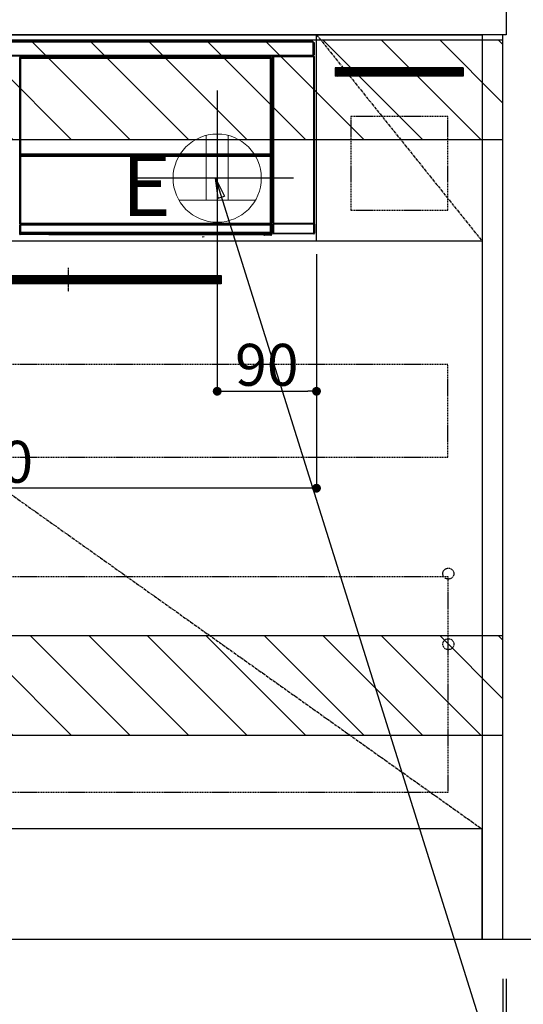
# Model space of a CAD drawing. Units: millimetres. Extents: x -109 to 26472, y -120 to 8847.
# Drawn here: x 19228 to 19684, y 1978 to 2870 of the extents above; entities that cross this region are included whole.
import ezdxf

# ---------------------------------------------------------------- set-up
doc = ezdxf.new("R2010")
doc.units = ezdxf.units.MM
doc.linetypes.add('CENTER', pattern=[2, 1.25, -0.25, 0.25, -0.25])
doc.linetypes.add('HIDDEN', pattern=[0.375, 0.25, -0.125])
doc.layers.get('DEFPOINTS').update_dxf_attribs({"color": 146})
for name, color, linetype in [('111-壁仕上', 3, 'Continuous'), ('120-キャビネット（外）', 7, 'Continuous'), ('121-キャビネット（中）', 253, 'HIDDEN'), ('122-扉', 6, 'Continuous'), ('123-扉向き', 231, 'CENTER'), ('126-甲板', 2, 'Continuous'), ('142-把手', 4, 'Continuous'), ('150-機器', 8, 'Continuous'), ('160-文字', 254, 'Continuous'), ('166-寸法B', 11, 'Continuous'), ('180-補助', 161, 'Continuous')]:
    doc.layers.add(name, color=color, linetype=linetype)
doc.styles.add('KH001', font='txt')
doc.styles.add('ＭＳ ゴシック', font='txt', dxfattribs={"height": 10})
doc.dimstyles.new('KH1xx015', dxfattribs={"dimscale": 10, "dimtxt": 3.8, "dimasz": 0.8, "dimexe": 0.3, "dimexo": 1.2, "dimgap": 0.5, "dimtad": 3, "dimdec": 1, "dimdsep": 46, "dimlunit": 6, "dimtxsty": 'KH001', "dimblk": 'DOT', "dimcen": 1, "dimdle": 1, "dimclrd": 256, "dimclre": 256, "dimclrt": 256, "dimadec": 0, "dimazin": 0, "dimtfac": 1, "dimtdec": 1, "dimtix": 1, "dimtmove": 2, "dimatfit": 3, "dimldrblk": 'CLOSEDBLANK', "dimfxl": 1, "dimtolj": 1, "dimtzin": 0, "dimlwd": -1, "dimlwe": -1, "dimarcsym": 0})
doc.dimstyles.new('KH1xx030', dxfattribs={"dimscale": 30, "dimtxt": 2, "dimasz": 0.6, "dimexe": 0.3, "dimexo": 1.2, "dimgap": 0.5, "dimtad": 3, "dimdec": 1, "dimdsep": 46, "dimlunit": 6, "dimtxsty": 'KH001', "dimblk": 'DOT', "dimcen": 1, "dimdle": 1, "dimclrd": 256, "dimclre": 256, "dimclrt": 256, "dimadec": 0, "dimazin": 0, "dimtfac": 1, "dimtdec": 1, "dimtix": 1, "dimtmove": 2, "dimatfit": 3, "dimldrblk": 'CLOSEDBLANK', "dimfxl": 1, "dimtolj": 1, "dimtzin": 0, "dimlwd": -1, "dimlwe": -1, "dimarcsym": 0})

# ---------------------------------------------------------------- blocks, each defined once
blk = doc.blocks.new('_Dot')
at = {"color": 0, "linetype": 'ByBlock', "lineweight": -2}
blk.add_line((-0.5, 0), (-1, 0), dxfattribs=at)
at = {"color": 0, "linetype": 'ByBlock', "const_width": 0.5}
blk.add_lwpolyline([(-0.25, 0, 1), (0.25, 0, 1)], format="xyb", close=True, dxfattribs=at)
blk = doc.blocks.new('*D18596')
at = {"layer": '166-寸法B', "transparency": 16777216}
for p, q in [((17846.62, 2000.74), (17846.62, 1498.09)), ((19665.62, 2000.74), (19665.62, 1498.09)), ((17864.62, 1507.09), (19647.62, 1507.09))]:
    blk.add_line(p, q, dxfattribs=at)
at = {"layer": 'DEFPOINTS', "color": 0, "transparency": 16777216}
for p in [(17846.62, 2036.74), (19665.62, 2036.74), (19665.62, 1507.09)]:
    blk.add_point(p, dxfattribs=at)
at = {"layer": '166-寸法B', "transparency": 16777216, "xscale": 18, "yscale": 18, "zscale": 18, "rotation": 180}
blk.add_blockref('_Dot', (17846.62, 1507.09), dxfattribs=at)
at = {"layer": '166-寸法B', "transparency": 16777216, "xscale": 18, "yscale": 18, "zscale": 18}
blk.add_blockref('_Dot', (19665.62, 1507.09), dxfattribs=at)
at = {"layer": '166-寸法B', "transparency": 16777216, "insert": (18756.12, 1555.9), "char_height": 60, "attachment_point": 5, "style": 'KH001'}
blk.add_mtext('\\A1;1,819', dxfattribs=at)
blk = doc.blocks.new('_ClosedBlank')
at = {"color": 0, "linetype": 'ByBlock', "lineweight": -2}
for p, q in [((-1, 0.167), (0, 0)), ((-1, 0.167), (-1, -0.167)), ((0, 0), (-1, -0.167))]:
    blk.add_line(p, q, dxfattribs=at)
blk = doc.blocks.new('*D18567')
at = {"layer": '166-寸法B', "transparency": 16777216}
for p, q in [((17846.62, 2000.74), (17846.62, 1363.09)), ((19668.62, 2000.74), (19668.62, 1363.09)), ((17864.62, 1372.09), (19650.62, 1372.09))]:
    blk.add_line(p, q, dxfattribs=at)
at = {"layer": 'DEFPOINTS', "color": 0, "transparency": 16777216}
for p in [(17846.62, 2036.74), (19668.62, 2036.74), (19668.62, 1372.09)]:
    blk.add_point(p, dxfattribs=at)
at = {"layer": '166-寸法B', "transparency": 16777216, "xscale": 18, "yscale": 18, "zscale": 18, "rotation": 180}
blk.add_blockref('_Dot', (17846.62, 1372.09), dxfattribs=at)
at = {"layer": '166-寸法B', "transparency": 16777216, "xscale": 18, "yscale": 18, "zscale": 18}
blk.add_blockref('_Dot', (19668.62, 1372.09), dxfattribs=at)
at = {"layer": '166-寸法B', "transparency": 16777216, "insert": (18757.62, 1420.9), "char_height": 60, "attachment_point": 5, "style": 'KH001'}
blk.add_mtext('\\A1;1,822', dxfattribs=at)
blk = doc.blocks.new('*D18568')
at = {"layer": '166-寸法B', "transparency": 16777216}
for p, q in [((19665.62, 2000.74), (19665.62, 1498.09)), ((19668.62, 2000.74), (19668.62, 1498.09)), ((19647.62, 1507.09), (19629.62, 1507.09)), ((19665.62, 1507.09), (19668.62, 1507.09)), ((19665.62, 1507.09), (19668.62, 1507.09)), ((19766.5, 1507.09), (19668.62, 1507.09)), ((19686.62, 1507.09), (19704.62, 1507.09))]:
    blk.add_line(p, q, dxfattribs=at)
at = {"layer": 'DEFPOINTS', "color": 0, "transparency": 16777216}
for p in [(19665.62, 2036.74), (19668.62, 2036.74), (19668.62, 1507.09)]:
    blk.add_point(p, dxfattribs=at)
at = {"layer": '166-寸法B', "transparency": 16777216, "xscale": 18, "yscale": 18, "zscale": 18}
blk.add_blockref('_Dot', (19665.62, 1507.09), dxfattribs=at)
at = {"layer": '166-寸法B', "transparency": 16777216, "xscale": 18, "yscale": 18, "zscale": 18, "rotation": 180}
blk.add_blockref('_Dot', (19668.62, 1507.09), dxfattribs=at)
at = {"layer": '166-寸法B', "transparency": 16777216, "insert": (19735.97, 1552.09), "char_height": 60, "attachment_point": 5, "style": 'KH001'}
blk.add_mtext('\\A1;3', dxfattribs=at)
blk = doc.blocks.new('*D18445')
at = {"layer": '166-寸法B', "transparency": 16777216}
for p, q in [((19701.61, 2726.74), (19876.62, 2726.74)), ((19867.62, 2708.74), (19867.62, 2054.74)), ((19651.43, 2036.74), (19876.62, 2036.74))]:
    blk.add_line(p, q, dxfattribs=at)
at = {"layer": 'DEFPOINTS', "color": 0, "transparency": 16777216}
for p in [(19665.61, 2726.74), (19615.43, 2036.74), (19867.62, 2036.74)]:
    blk.add_point(p, dxfattribs=at)
at = {"layer": '166-寸法B', "transparency": 16777216, "xscale": 18, "yscale": 18, "zscale": 18}
for p, rotation in [((19867.62, 2726.74), 90), ((19867.62, 2036.74), 270)]:
    blk.add_blockref('_Dot', p, dxfattribs=dict(at, rotation=rotation))
at = {"layer": '166-寸法B', "transparency": 16777216, "insert": (19822.62, 2381.74), "char_height": 60, "attachment_point": 5, "rotation": 90, "style": 'KH001'}
blk.add_mtext('\\A1;690', dxfattribs=at)
blk = doc.blocks.new('*D18446')
at = {"layer": '166-寸法B', "transparency": 16777216}
for p, q in [((19867.62, 2036.74), (19867.62, 2054.74)), ((19698.61, 2036.74), (19876.62, 2036.74)), ((19867.62, 2036.74), (19867.62, 1601.39)), ((19867.62, 1601.39), (19867.62, 1583.39))]:
    blk.add_line(p, q, dxfattribs=at)
at = {"layer": 'DEFPOINTS', "color": 0, "transparency": 16777216}
for p in [(19662.61, 2036.74), (19788.33, 1601.39), (19867.62, 1601.39)]:
    blk.add_point(p, dxfattribs=at)
at = {"layer": '166-寸法B', "transparency": 16777216, "insert": (19818.21, 1819.07), "char_height": 60, "attachment_point": 5, "rotation": 90, "style": 'KH001'}
blk.add_mtext('\\A1;IHｺﾝｾﾝﾄ位置', dxfattribs=at)
blk = doc.blocks.new('_None')
blk = doc.blocks.new('*D18449')
at = {"layer": '166-寸法B', "transparency": 16777216}
for p, q in [((19698.61, 2896.74), (20011.62, 2896.74)), ((20002.62, 2054.74), (20002.62, 2878.74)), ((19698.61, 2036.74), (20011.62, 2036.74))]:
    blk.add_line(p, q, dxfattribs=at)
at = {"layer": 'DEFPOINTS', "color": 0, "transparency": 16777216}
for p in [(19662.61, 2896.74), (20002.62, 2896.74), (19662.61, 2036.74)]:
    blk.add_point(p, dxfattribs=at)
at = {"layer": '166-寸法B', "transparency": 16777216, "xscale": 18, "yscale": 18, "zscale": 18}
for p, rotation in [((20002.62, 2896.74), 90), ((20002.62, 2036.74), 270)]:
    blk.add_blockref('_Dot', p, dxfattribs=dict(at, rotation=rotation))
at = {"layer": '166-寸法B', "transparency": 16777216, "insert": (19952.6, 2466.74), "char_height": 60, "attachment_point": 5, "rotation": 90, "style": 'KH001'}
blk.add_mtext('\\A1;860(910)', dxfattribs=at)
blk = doc.blocks.new('*D18452')
at = {"layer": '166-寸法B', "transparency": 16777216}
for p, q in [((19690.04, 4436.74), (20146.62, 4436.74)), ((20137.62, 2054.74), (20137.62, 4418.74)), ((19698.61, 2036.74), (20146.62, 2036.74))]:
    blk.add_line(p, q, dxfattribs=at)
at = {"layer": 'DEFPOINTS', "color": 0, "transparency": 16777216}
for p in [(19654.04, 4436.74), (20137.62, 4436.74), (19662.61, 2036.74)]:
    blk.add_point(p, dxfattribs=at)
at = {"layer": '166-寸法B', "transparency": 16777216, "xscale": 18, "yscale": 18, "zscale": 18}
for p, rotation in [((20137.62, 4436.74), 90), ((20137.62, 2036.74), 270)]:
    blk.add_blockref('_Dot', p, dxfattribs=dict(at, rotation=rotation))
at = {"layer": '166-寸法B', "transparency": 16777216, "insert": (20088.82, 3236.74), "char_height": 60, "attachment_point": 5, "rotation": 90, "style": 'KH001'}
blk.add_mtext('\\A1;2,400', dxfattribs=at)
blk = doc.blocks.new('*D18549')
at = {"layer": 'DEFPOINTS', "transparency": 16777216}
for p, q in [((19406.62, 2657.74), (19406.62, 2530.51)), ((19496.62, 2657.74), (19496.62, 2530.51)), ((19414.62, 2533.51), (19488.62, 2533.51))]:
    blk.add_line(p, q, dxfattribs=at)
at = {"layer": 'DEFPOINTS', "color": 0, "transparency": 16777216}
for p in [(19406.62, 2669.74), (19496.62, 2669.74), (19496.62, 2533.51)]:
    blk.add_point(p, dxfattribs=at)
at = {"layer": 'DEFPOINTS', "transparency": 16777216, "xscale": 8, "yscale": 8, "zscale": 8, "rotation": 180}
blk.add_blockref('_Dot', (19406.62, 2533.51), dxfattribs=at)
at = {"layer": 'DEFPOINTS', "transparency": 16777216, "xscale": 8, "yscale": 8, "zscale": 8}
blk.add_blockref('_Dot', (19496.62, 2533.51), dxfattribs=at)
at = {"layer": 'DEFPOINTS', "transparency": 16777216, "insert": (19451.62, 2557.51), "char_height": 38, "attachment_point": 5, "style": 'KH001'}
blk.add_mtext('\\A1;90', dxfattribs=at)
blk = doc.blocks.new('*D18550')
at = {"layer": 'DEFPOINTS', "transparency": 16777216}
for p, q in [((19496.62, 2657.74), (19496.62, 2442.62)), ((18896.62, 2645.74), (18896.62, 2442.62)), ((19488.62, 2445.62), (18904.62, 2445.62))]:
    blk.add_line(p, q, dxfattribs=at)
at = {"layer": 'DEFPOINTS', "color": 0, "transparency": 16777216}
for p in [(19496.62, 2669.74), (18896.62, 2657.74), (18896.62, 2445.62)]:
    blk.add_point(p, dxfattribs=at)
at = {"layer": 'DEFPOINTS', "transparency": 16777216, "xscale": 8, "yscale": 8, "zscale": 8, "rotation": 180}
blk.add_blockref('_Dot', (18896.62, 2445.62), dxfattribs=at)
at = {"layer": 'DEFPOINTS', "transparency": 16777216, "xscale": 8, "yscale": 8, "zscale": 8}
blk.add_blockref('_Dot', (19496.62, 2445.62), dxfattribs=at)
at = {"layer": 'DEFPOINTS', "transparency": 16777216, "insert": (19196.62, 2469.62), "char_height": 38, "attachment_point": 5, "style": 'KH001'}
blk.add_mtext('\\A1;600', dxfattribs=at)
blk = doc.blocks.new('HT-F6S_S')
at = {"layer": '150-機器', "color": 13, "linetype": 'Continuous'}
for p, q in [((-296.8, -45.78), (296.8, -45.78)), ((296.8, -46.88), (-296.8, -46.88)), ((296.8, -45.78), (296.8, -46.88)), ((296.8, -46.88), (296.8, -46.98)), ((296.8, -46.98), (296.9, -46.98)), ((296.9, -58.28), (296.9, -46.98)), ((296.9, -46.98), (298, -46.98)), ((298, -46.98), (298, -58.28)), ((-296.8, -58.38), (296.8, -58.38)), ((296.8, -59.48), (-296.8, -59.48)), ((31.09, -61.19), (30.86, -60.96)), ((31.09, -152.19), (31.09, -61.19)), ((31.09, -61.19), (31.17, -61.19)), ((31.17, -61.27), (31.17, -211.5)), ((31.29, -61.39), (31.17, -61.27)), ((31.29, -147.43), (31.29, -61.39)), ((31.29, -61.39), (31.79, -61.39)), ((31.36, -60.46), (31.59, -60.69)), ((31.36, -60.46), (258.74, -60.46)), ((31.59, -60.69), (258.51, -60.69)), ((31.59, -60.69), (31.59, -60.77)), ((31.67, -60.77), (31.79, -60.89)), ((258.43, -60.77), (31.67, -60.77)), ((31.79, -61.39), (31.79, -60.89)), ((31.79, -60.89), (258.31, -60.89)), ((258.31, -61.39), (31.79, -61.39)), ((31.79, -61.39), (31.79, -147.43)), ((258.31, -60.89), (258.43, -60.77)), ((258.31, -61.39), (258.31, -60.89)), ((258.31, -147.43), (258.31, -61.39)), ((258.31, -61.39), (258.81, -61.39)), ((258.51, -60.69), (258.74, -60.46)), ((258.51, -60.69), (258.51, -60.77)), ((258.93, -61.27), (258.81, -61.39)), ((258.81, -61.39), (258.81, -147.43)), ((259.01, -61.19), (258.93, -61.19)), ((258.93, -61.27), (258.93, -75.9)), ((259.24, -60.96), (259.01, -61.19)), ((259.01, -61.19), (259.01, -73.91)), ((259.24, -62.01), (259.17, -62.08)), ((259.17, -62.08), (259.17, -66.48)), ((259.24, -60.96), (259.24, -62.01)), ((260.5, -60.14), (260.33, -59.98)), ((260.33, -59.98), (260.33, -90.43)), ((260.5, -210.75), (260.5, -60.14)), ((260.5, -60.14), (261, -60.14)), ((260.83, -59.48), (260.92, -59.56)), ((260.92, -59.48), (260.92, -59.56)), ((260.92, -59.56), (261, -59.64)), ((261, -59.64), (261, -60.14)), ((261, -59.64), (297.5, -59.64)), ((261, -60.14), (261, -210.75)), ((297.5, -60.14), (261, -60.14)), ((261.42, -59.57), (261.42, -59.48)), ((261.42, -59.57), (261.92, -59.57)), ((261.92, -59.57), (261.92, -59.48)), ((262.42, -59.56), (262.41, -59.48)), ((262.42, -59.56), (262.42, -59.48)), ((263.25, -59.53), (263.15, -59.48)), ((265.75, -59.53), (263.25, -59.53)), ((265.75, -59.48), (265.75, -59.53)), ((272.75, -59.53), (272.75, -59.48)), ((275.25, -59.53), (272.75, -59.53)), ((275.35, -59.48), (275.25, -59.53)), ((283.83, -59.49), (284.06, -59.6)), ((285.06, -59.61), (285.09, -59.61)), ((286.09, -59.6), (286.2, -59.55)), ((286.2, -59.48), (286.2, -59.55)), ((290.2, -59.55), (290.2, -59.48)), ((290.2, -59.55), (290.31, -59.6)), ((291.31, -59.61), (291.34, -59.61)), ((292.34, -59.6), (292.57, -59.49)), ((295.37, -59.48), (295.45, -59.57)), ((295.45, -59.57), (295.45, -59.48)), ((295.45, -59.57), (296.15, -59.57)), ((296.15, -59.57), (296.15, -59.48)), ((296.9, -58.28), (296.8, -58.28)), ((296.8, -58.28), (296.8, -58.38)), ((296.8, -58.38), (296.8, -59.48)), ((298, -58.28), (296.9, -58.28)), ((297.14, -58.28), (297.14, -59.56)), ((297.31, -59.54), (297.31, -58.28)), ((297.31, -59.54), (297.37, -59.48)), ((297.37, -58.28), (297.37, -59.48)), ((297.67, -59.48), (297.37, -59.48)), ((297.5, -59.64), (297.67, -59.48)), ((297.5, -60.14), (297.5, -59.64)), ((297.5, -210.75), (297.5, -60.14)), ((297.5, -60.14), (298, -60.14)), ((298.17, -59.98), (298, -60.14)), ((298, -60.14), (298, -210.75)), ((298.17, -219.91), (298.17, -59.98)), ((259.16, -74.06), (259.16, -67.6)), ((260.33, -67.6), (259.16, -67.6)), ((260.33, -63.7), (259.17, -63.7)), ((259.17, -65.1), (260.33, -65.1)), ((260.33, -66.3), (259.17, -66.3)), ((259.17, -66.48), (259.27, -66.59)), ((259.17, -67.1), (259.27, -67)), ((259.17, -67.1), (260.33, -67.1)), ((259.27, -67), (259.27, -66.59)), ((260.33, -66.9), (259.27, -66.9)), ((259.27, -67), (260.33, -67)), ((259.01, -73.91), (258.93, -73.91)), ((259.16, -74.57), (258.93, -74.57)), ((258.93, -74.59), (259.16, -74.59)), ((259.1, -76.07), (258.93, -75.9)), ((259.01, -73.91), (259.16, -74.06)), ((259.1, -76.07), (259.1, -94.33)), ((260.33, -76.07), (259.1, -76.07)), ((259.16, -74.07), (259.16, -74.06)), ((259.16, -74.07), (259.66, -74.07)), ((259.17, -74.56), (259.16, -74.57)), ((259.16, -74.57), (259.16, -74.57)), ((259.16, -75.59), (259.16, -74.57)), ((259.16, -75.59), (259.66, -75.59)), ((259.2, -74.53), (259.17, -74.56)), ((259.25, -74.48), (259.2, -74.53)), ((259.31, -74.42), (259.25, -74.48)), ((259.38, -74.34), (259.31, -74.42)), ((259.47, -74.26), (259.38, -74.34)), ((259.56, -74.16), (259.47, -74.26)), ((259.66, -74.07), (259.56, -74.16)), ((259.66, -74.07), (259.66, -75.59)), ((259.66, -75.59), (259.66, -76.07)), ((259.66, -75.59), (260.33, -75.59)), ((258.93, -94.5), (259.1, -94.33)), ((258.93, -94.5), (258.93, -211)), ((260.33, -95.81), (258.93, -95.81)), ((258.93, -95.83), (260.33, -95.83)), ((258.93, -96.49), (259.01, -96.49)), ((259.16, -96.34), (259.01, -96.49)), ((259.01, -96.49), (259.01, -152.19)), ((259.1, -94.33), (260.33, -94.33)), ((259.16, -96.34), (259.16, -96.33)), ((260.33, -96.33), (259.16, -96.33)), ((259.16, -218.3), (259.16, -96.34)), ((260.33, -95.82), (260.33, -94.33)), ((31.29, -148.01), (31.29, -147.43)), ((31.79, -147.43), (31.29, -147.43)), ((31.79, -148.01), (31.29, -148.01)), ((31.34, -150.27), (31.31, -149.01)), ((31.31, -149.01), (31.31, -149.01)), ((31.84, -150.27), (31.34, -150.27)), ((31.34, -211.33), (31.34, -150.27)), ((31.79, -147.43), (31.79, -148.01)), ((31.79, -148.01), (258.31, -148.01)), ((31.81, -148.67), (31.81, -148.51)), ((31.81, -148.51), (258.29, -148.51)), ((31.81, -148.51), (31.81, -148.51)), ((258.29, -148.51), (31.81, -148.51)), ((31.81, -148.67), (31.84, -149.93)), ((258.29, -148.67), (31.81, -148.67)), ((31.84, -149.93), (31.84, -150.27)), ((31.84, -149.93), (258.27, -149.93)), ((258.27, -150.27), (31.84, -150.27)), ((31.84, -150.27), (31.84, -210.83)), ((258.27, -149.93), (258.29, -148.67)), ((258.27, -149.93), (258.27, -150.27)), ((258.27, -210.83), (258.27, -150.27)), ((258.76, -150.27), (258.27, -150.27)), ((258.29, -148.67), (258.29, -148.51)), ((258.29, -148.51), (258.29, -148.51)), ((258.31, -148.01), (258.31, -147.43)), ((258.81, -147.43), (258.31, -147.43)), ((258.81, -148.01), (258.31, -148.01)), ((258.79, -149.01), (258.76, -150.27)), ((258.76, -150.27), (258.76, -210.83)), ((258.79, -149.01), (258.79, -149.01)), ((258.81, -147.43), (258.81, -148.01)), ((31.09, -211.54), (31.09, -152.19)), ((31.09, -152.19), (31.17, -152.19)), ((258.93, -152.19), (259.01, -152.19)), ((259.01, -152.19), (259.01, -211.54)), ((260.33, -170.46), (260.33, -219.91)), ((31.59, -211.54), (31.09, -211.54)), ((31.15, -212.54), (31.11, -212.54)), ((31.15, -219.32), (31.15, -212.54)), ((31.65, -212.54), (31.15, -212.54)), ((31.34, -211.33), (31.17, -211.5)), ((258.43, -211.5), (31.17, -211.5)), ((31.34, -211.33), (31.35, -211.32)), ((258.27, -211.33), (31.34, -211.33)), ((31.35, -211.32), (31.38, -211.29)), ((31.38, -211.29), (31.42, -211.25)), ((31.42, -211.25), (31.48, -211.18)), ((31.48, -211.18), (31.56, -211.11)), ((31.56, -211.11), (31.65, -211.02)), ((31.59, -211.5), (31.59, -211.54)), ((31.59, -211.54), (258.51, -211.54)), ((31.61, -212.04), (31.65, -212.04)), ((31.65, -211.02), (31.74, -210.93)), ((31.65, -212.04), (31.65, -212.54)), ((31.65, -212.04), (258.45, -212.04)), ((31.65, -212.54), (31.65, -218.83)), ((258.45, -212.54), (31.65, -212.54)), ((31.74, -210.93), (31.84, -210.83)), ((31.84, -210.83), (258.27, -210.83)), ((258.27, -210.83), (258.76, -210.83)), ((258.27, -211.33), (258.27, -210.83)), ((258.43, -211.5), (258.27, -211.33)), ((258.45, -212.04), (258.45, -212.54)), ((258.45, -212.04), (258.49, -212.04)), ((258.45, -218.83), (258.45, -212.54)), ((258.95, -212.54), (258.45, -212.54)), ((258.51, -211.54), (258.51, -211.49)), ((259.01, -211.54), (258.51, -211.54)), ((258.76, -210.83), (258.93, -211)), ((258.95, -212.54), (258.95, -219.32)), ((258.99, -212.54), (258.95, -212.54)), ((260.93, -211.81), (260.43, -211.81)), ((260.43, -219.82), (260.43, -211.81)), ((260.44, -210.81), (260.5, -210.75)), ((260.5, -210.75), (261, -210.75)), ((297.57, -211.81), (260.93, -211.81)), ((260.93, -211.81), (260.93, -219.82)), ((261, -211.25), (260.94, -211.31)), ((260.94, -211.31), (297.56, -211.31)), ((261, -210.75), (297.5, -210.75)), ((261, -211.25), (261, -210.75)), ((297.5, -211.25), (261, -211.25)), ((297.5, -210.75), (297.5, -211.25)), ((297.5, -210.75), (298, -210.75)), ((297.56, -211.31), (297.5, -211.25)), ((298.07, -211.81), (297.57, -211.81)), ((297.57, -219.82), (297.57, -211.81)), ((298, -210.75), (298.06, -210.81)), ((298.07, -211.81), (298.07, -219.82)), ((30.84, -220.49), (31.2, -220.13)), ((31.2, -219.37), (31.15, -219.32)), ((31.2, -220.13), (31.2, -219.37)), ((31.2, -219.37), (31.7, -219.37)), ((31.2, -220.13), (31.7, -220.13)), ((31.7, -220.63), (31.34, -220.99)), ((57.4, -220.99), (31.34, -220.99)), ((31.66, -218.83), (31.65, -218.83)), ((31.66, -218.83), (31.7, -218.87)), ((31.66, -218.83), (258.44, -218.83)), ((31.7, -219.37), (31.7, -218.87)), ((31.7, -218.87), (258.4, -218.87)), ((258.4, -219.37), (31.7, -219.37)), ((31.7, -219.37), (31.7, -220.13)), ((31.7, -220.13), (258.4, -220.13)), ((31.7, -220.63), (31.7, -220.13)), ((258.4, -220.63), (31.7, -220.63)), ((57.4, -220.99), (57.4, -221)), ((57.4, -221), (252.27, -221)), ((74.03, -220.71), (74.02, -220.94)), ((74.02, -220.94), (231.88, -220.94)), ((231.87, -220.71), (74.03, -220.71)), ((196.31, -223.11), (198.05, -222.92)), ((231.88, -220.94), (231.87, -220.71)), ((252.27, -221.3), (252.27, -220.96)), ((252.77, -221.3), (252.27, -221.3)), ((252.77, -220.95), (258.72, -220.95)), ((252.77, -220.95), (252.77, -221.3)), ((252.77, -221.3), (252.77, -221.8)), ((252.77, -221.3), (258.73, -221.3)), ((258.73, -221.8), (252.77, -221.8)), ((258.4, -218.87), (258.44, -218.83)), ((258.4, -219.37), (258.4, -218.87)), ((258.4, -220.13), (258.4, -219.37)), ((258.4, -219.37), (258.9, -219.37)), ((258.4, -220.13), (258.9, -220.13)), ((258.4, -220.63), (258.4, -220.13)), ((258.72, -220.95), (258.4, -220.63)), ((258.45, -218.83), (258.44, -218.83)), ((258.72, -220.95), (258.73, -220.95)), ((258.73, -221.3), (258.73, -220.95)), ((258.73, -221.8), (258.73, -221.3)), ((259.23, -221.3), (258.73, -221.3)), ((258.77, -221.8), (258.73, -221.8)), ((258.95, -219.32), (258.9, -219.37)), ((258.9, -219.37), (258.9, -220.13)), ((258.9, -220.13), (259.23, -220.46)), ((259.16, -218.3), (260.33, -218.3)), ((259.17, -218.8), (259.27, -218.9)), ((260.33, -218.8), (259.17, -218.8)), ((259.23, -220.46), (259.23, -221.3)), ((259.23, -221.3), (259.27, -221.3)), ((259.27, -221.3), (259.27, -218.9)), ((260.33, -218.9), (259.27, -218.9)), ((260.33, -219.91), (260.43, -219.82)), ((260.93, -219.82), (260.43, -219.82)), ((260.93, -220.32), (260.83, -220.41)), ((297.67, -220.41), (260.83, -220.41)), ((260.93, -219.82), (260.93, -220.32)), ((260.93, -219.82), (297.57, -219.82)), ((297.57, -220.32), (260.93, -220.32)), ((297.57, -220.32), (297.57, -219.82)), ((298.07, -219.82), (297.57, -219.82)), ((297.67, -220.41), (297.57, -220.32)), ((298.07, -219.82), (298.17, -219.91))]:
    blk.add_line(p, q, dxfattribs=at)
for points in [[(31.36, -60.46), (31.3, -60.47), (31.24, -60.48), (31.18, -60.5), (31.12, -60.52), (31.07, -60.56), (31.02, -60.6), (30.98, -60.64), (30.94, -60.69), (30.91, -60.75), (30.89, -60.81), (30.87, -60.87), (30.86, -60.93), (30.86, -60.96)], [(31.67, -60.77), (31.61, -60.77), (31.55, -60.78), (31.49, -60.8), (31.43, -60.83), (31.38, -60.86), (31.33, -60.9), (31.29, -60.95), (31.25, -61), (31.22, -61.05), (31.19, -61.11), (31.18, -61.17), (31.17, -61.23), (31.17, -61.27)], [(258.93, -61.27), (258.93, -61.21), (258.92, -61.15), (258.9, -61.09), (258.87, -61.03), (258.84, -60.98), (258.8, -60.93), (258.75, -60.89), (258.7, -60.85), (258.65, -60.82), (258.59, -60.79), (258.53, -60.78), (258.47, -60.77), (258.43, -60.77)], [(259.24, -60.96), (259.23, -60.9), (259.22, -60.84), (259.2, -60.78), (259.18, -60.72), (259.14, -60.67), (259.1, -60.62), (259.06, -60.58), (259.01, -60.54), (258.95, -60.51), (258.89, -60.49), (258.83, -60.47), (258.77, -60.46), (258.74, -60.46)], [(260.83, -59.48), (260.77, -59.49), (260.71, -59.5), (260.65, -59.52), (260.59, -59.54), (260.54, -59.58), (260.49, -59.62), (260.45, -59.66), (260.41, -59.71), (260.38, -59.77), (260.36, -59.82), (260.34, -59.88), (260.34, -59.95), (260.33, -59.98)], [(265.75, -59.53), (265.78, -59.54), (265.86, -59.54), (265.99, -59.54), (266.18, -59.55), (266.41, -59.55), (266.69, -59.55), (267.01, -59.56), (267.36, -59.56), (267.74, -59.56), (268.15, -59.56), (268.57, -59.56), (269, -59.56), (269.44, -59.56), (269.87, -59.56), (270.3, -59.56), (270.71, -59.56), (271.09, -59.56), (271.45, -59.56), (271.77, -59.55), (272.05, -59.55), (272.29, -59.55), (272.49, -59.55), (272.63, -59.54), (272.71, -59.54), (272.75, -59.53), (272.75, -59.53)], [(283.83, -59.49), (283.82, -59.49), (283.8, -59.49), (283.76, -59.49), (283.7, -59.49), (283.63, -59.48), (283.55, -59.48), (283.46, -59.48), (283.36, -59.48), (283.25, -59.48), (283.13, -59.48), (283.01, -59.48), (282.89, -59.48), (282.83, -59.48)], [(284.06, -59.6), (284.07, -59.6), (284.1, -59.61), (284.14, -59.61), (284.19, -59.61), (284.26, -59.61), (284.34, -59.61), (284.43, -59.61), (284.53, -59.61), (284.64, -59.61), (284.76, -59.61), (284.88, -59.61), (285.01, -59.61), (285.06, -59.61)], [(285.09, -59.61), (285.22, -59.61), (285.34, -59.61), (285.46, -59.61), (285.57, -59.61), (285.68, -59.61), (285.78, -59.61), (285.86, -59.61), (285.94, -59.61), (286, -59.61), (286.04, -59.61), (286.08, -59.61), (286.09, -59.6), (286.09, -59.6)], [(286.2, -59.55), (286.21, -59.55), (286.25, -59.56), (286.33, -59.56), (286.43, -59.56), (286.56, -59.56), (286.71, -59.56), (286.89, -59.56), (287.09, -59.57), (287.31, -59.57), (287.54, -59.57), (287.78, -59.57), (288.02, -59.57), (288.27, -59.57), (288.52, -59.57), (288.77, -59.57), (289, -59.57), (289.22, -59.57), (289.43, -59.56), (289.62, -59.56), (289.78, -59.56), (289.92, -59.56), (290.04, -59.56), (290.12, -59.56), (290.17, -59.55), (290.2, -59.55), (290.2, -59.55)], [(290.31, -59.6), (290.32, -59.6), (290.34, -59.61), (290.38, -59.61), (290.44, -59.61), (290.5, -59.61), (290.59, -59.61), (290.68, -59.61), (290.78, -59.61), (290.89, -59.61), (291.01, -59.61), (291.13, -59.61), (291.25, -59.61), (291.31, -59.61)], [(291.34, -59.61), (291.46, -59.61), (291.59, -59.61), (291.71, -59.61), (291.82, -59.61), (291.92, -59.61), (292.02, -59.61), (292.11, -59.61), (292.18, -59.61), (292.24, -59.61), (292.29, -59.61), (292.32, -59.61), (292.34, -59.6), (292.34, -59.6)], [(293.57, -59.48), (293.44, -59.48), (293.32, -59.48), (293.2, -59.48), (293.09, -59.48), (292.98, -59.48), (292.89, -59.48), (292.8, -59.48), (292.73, -59.49), (292.66, -59.49), (292.62, -59.49), (292.59, -59.49), (292.57, -59.49), (292.57, -59.49)], [(296.15, -59.57), (296.27, -59.57), (296.39, -59.57), (296.51, -59.57), (296.63, -59.57), (296.73, -59.57), (296.83, -59.57), (296.91, -59.57), (296.99, -59.56), (297.05, -59.56), (297.09, -59.56), (297.13, -59.56), (297.14, -59.56)], [(297.14, -59.56), (297.31, -59.54)], [(298.17, -59.98), (298.16, -59.92), (298.15, -59.86), (298.13, -59.8), (298.1, -59.74), (298.07, -59.69), (298.03, -59.64), (297.99, -59.6), (297.94, -59.56), (297.88, -59.53), (297.82, -59.51), (297.76, -59.49), (297.7, -59.48), (297.67, -59.48)], [(259.17, -67.1), (259.17, -67.11), (259.17, -67.12), (259.16, -67.14), (259.16, -67.17), (259.16, -67.2), (259.16, -67.24), (259.16, -67.29), (259.16, -67.34), (259.16, -67.4), (259.16, -67.45), (259.16, -67.51), (259.16, -67.58), (259.16, -67.6)], [(258.93, -74.49), (258.98, -74.45), (259.03, -74.41), (259.06, -74.36), (259.1, -74.3), (259.12, -74.25), (259.14, -74.19), (259.16, -74.13), (259.16, -74.07)], [(259.16, -96.33), (259.15, -96.27), (259.14, -96.21), (259.12, -96.15), (259.1, -96.09), (259.06, -96.04), (259.02, -95.99), (258.98, -95.95), (258.93, -95.91)], [(31.29, -148.01), (31.29, -148.13), (31.29, -148.26), (31.29, -148.37), (31.29, -148.49), (31.29, -148.59), (31.3, -148.69), (31.3, -148.78), (31.3, -148.85), (31.3, -148.91), (31.3, -148.96), (31.31, -148.99), (31.31, -149.01), (31.31, -149.01)], [(31.79, -148.01), (31.79, -148.07), (31.79, -148.13), (31.79, -148.19), (31.79, -148.25), (31.79, -148.3), (31.8, -148.35), (31.8, -148.39), (31.8, -148.43), (31.8, -148.46), (31.8, -148.48), (31.81, -148.5), (31.81, -148.51), (31.81, -148.51)], [(258.29, -148.51), (258.29, -148.5), (258.3, -148.49), (258.3, -148.47), (258.3, -148.44), (258.3, -148.41), (258.3, -148.37), (258.3, -148.32), (258.31, -148.27), (258.31, -148.22), (258.31, -148.16), (258.31, -148.1), (258.31, -148.04), (258.31, -148.01)], [(258.79, -149.01), (258.79, -149), (258.8, -148.97), (258.8, -148.93), (258.8, -148.88), (258.8, -148.81), (258.8, -148.73), (258.8, -148.64), (258.81, -148.53), (258.81, -148.42), (258.81, -148.31), (258.81, -148.19), (258.81, -148.06), (258.81, -148.01)], [(31.09, -211.54), (31.09, -211.66), (31.09, -211.79), (31.1, -211.91), (31.1, -212.02), (31.1, -212.12), (31.1, -212.22), (31.1, -212.31), (31.1, -212.38), (31.1, -212.44), (31.11, -212.49), (31.11, -212.52), (31.11, -212.54), (31.11, -212.54)], [(31.59, -211.54), (31.59, -211.6), (31.59, -211.66), (31.6, -211.72), (31.6, -211.78), (31.6, -211.83), (31.6, -211.88), (31.6, -211.92), (31.6, -211.96), (31.6, -211.99), (31.61, -212.01), (31.61, -212.03), (31.61, -212.04), (31.61, -212.04)], [(258.43, -211.5), (258.49, -211.5), (258.55, -211.48), (258.61, -211.47), (258.67, -211.44), (258.72, -211.41), (258.77, -211.37), (258.81, -211.32), (258.85, -211.27), (258.88, -211.22), (258.91, -211.16), (258.92, -211.1), (258.93, -211.04), (258.93, -211)], [(258.49, -212.04), (258.49, -212.04), (258.49, -212.02), (258.49, -212), (258.5, -211.98), (258.5, -211.95), (258.5, -211.91), (258.5, -211.86), (258.5, -211.81), (258.5, -211.76), (258.51, -211.7), (258.51, -211.64), (258.51, -211.58), (258.51, -211.54)], [(258.99, -212.54), (258.99, -212.53), (258.99, -212.51), (258.99, -212.47), (259, -212.42), (259, -212.35), (259, -212.27), (259, -212.18), (259, -212.08), (259, -211.97), (259, -211.85), (259.01, -211.73), (259.01, -211.61), (259.01, -211.54)], [(260.44, -210.81), (260.44, -210.82), (260.44, -210.84), (260.44, -210.88), (260.44, -210.93), (260.43, -211), (260.43, -211.08), (260.43, -211.17), (260.43, -211.27), (260.43, -211.38), (260.43, -211.5), (260.43, -211.62), (260.43, -211.75), (260.43, -211.81)], [(260.94, -211.31), (260.94, -211.31), (260.94, -211.32), (260.94, -211.34), (260.94, -211.37), (260.93, -211.4), (260.93, -211.44), (260.93, -211.49), (260.93, -211.54), (260.93, -211.6), (260.93, -211.65), (260.93, -211.71), (260.93, -211.78), (260.93, -211.81)], [(297.57, -211.81), (297.57, -211.74), (297.57, -211.68), (297.57, -211.62), (297.57, -211.57), (297.57, -211.51), (297.57, -211.47), (297.57, -211.42), (297.56, -211.39), (297.56, -211.36), (297.56, -211.33), (297.56, -211.32), (297.56, -211.31), (297.56, -211.31)], [(298.07, -211.81), (298.07, -211.68), (298.07, -211.56), (298.07, -211.44), (298.07, -211.33), (298.07, -211.22), (298.07, -211.13), (298.07, -211.04), (298.06, -210.97), (298.06, -210.91), (298.06, -210.86), (298.06, -210.83), (298.06, -210.81), (298.06, -210.81)], [(30.84, -220.49), (30.84, -220.55), (30.85, -220.62), (30.87, -220.67), (30.9, -220.73), (30.93, -220.78), (30.97, -220.83), (31.02, -220.88), (31.07, -220.91), (31.12, -220.94), (31.18, -220.97), (31.24, -220.98), (31.3, -220.99), (31.34, -220.99)], [(31.65, -218.83), (31.59, -218.84), (31.53, -218.85), (31.47, -218.87), (31.41, -218.9), (31.36, -218.93), (31.31, -218.97), (31.27, -219.01), (31.23, -219.06), (31.2, -219.12), (31.18, -219.18), (31.16, -219.24), (31.15, -219.3), (31.15, -219.32)], [(252.77, -220.95), (252.71, -220.95), (252.65, -220.95), (252.59, -220.95), (252.53, -220.95), (252.48, -220.95), (252.43, -220.95), (252.39, -220.95), (252.35, -220.95), (252.32, -220.95), (252.3, -220.95), (252.28, -220.95), (252.27, -220.96), (252.27, -220.96)], [(258.95, -219.32), (258.94, -219.26), (258.93, -219.2), (258.91, -219.14), (258.88, -219.09), (258.85, -219.04), (258.81, -218.99), (258.76, -218.95), (258.71, -218.91), (258.66, -218.88), (258.6, -218.86), (258.54, -218.84), (258.47, -218.83), (258.45, -218.83)], [(258.73, -220.95), (258.79, -220.94), (258.85, -220.93), (258.91, -220.91), (258.97, -220.88), (259.02, -220.85), (259.07, -220.81), (259.11, -220.76), (259.15, -220.71), (259.18, -220.66), (259.2, -220.6), (259.22, -220.54), (259.23, -220.48), (259.23, -220.46)], [(258.77, -221.8), (258.83, -221.8), (258.89, -221.78), (258.95, -221.77), (259.01, -221.74), (259.06, -221.71), (259.11, -221.67), (259.16, -221.62), (259.19, -221.57), (259.22, -221.52), (259.25, -221.46), (259.26, -221.4), (259.27, -221.34), (259.27, -221.3)], [(259.16, -218.3), (259.16, -218.36), (259.16, -218.42), (259.16, -218.48), (259.16, -218.54), (259.16, -218.59), (259.16, -218.64), (259.16, -218.68), (259.16, -218.72), (259.16, -218.75), (259.17, -218.77), (259.17, -218.79), (259.17, -218.8), (259.17, -218.8)], [(260.33, -219.91), (260.34, -219.98), (260.35, -220.04), (260.37, -220.1), (260.4, -220.15), (260.43, -220.21), (260.47, -220.25), (260.51, -220.3), (260.56, -220.33), (260.62, -220.36), (260.68, -220.39), (260.74, -220.4), (260.8, -220.41), (260.83, -220.41)], [(297.67, -220.41), (297.73, -220.41), (297.79, -220.4), (297.85, -220.38), (297.91, -220.35), (297.96, -220.32), (298.01, -220.28), (298.05, -220.23), (298.09, -220.18), (298.12, -220.13), (298.14, -220.07), (298.16, -220.01), (298.16, -219.95), (298.17, -219.91)]]:
    blk.add_lwpolyline(points, dxfattribs=at)
for centre, radius, start, end in [((31.59, -61.19), 0.5, 90.02082, 179.97961), ((31.79, -61.39), 0.5, 90.02082, 179.97961), ((258.31, -61.39), 0.5, 0.02325, 89.97761), ((258.51, -61.19), 0.5, 0.01839, 89.98246), ((261, -60.14), 0.5, 90.00759, 179.99113), ((261.29, -44.94), 14.63, 268.52497, 270.48381), ((262.05, -45.24), 14.33, 269.50017, 271.49959), ((297.5, -60.14), 0.5, 0.00693, 89.99435), ((258.51, -73.91), 0.5, 328.23386, 359.98596), ((259.66, -75.59), 0.5, 180, 252.77268), ((258.51, -96.49), 0.5, 0.01404, 31.76614), ((31.81, -149.01), 0.5, 90.02125, 179.98003), ((31.81, -149.01), 0.5, 90.01935, 179.98022), ((31.75, -149.11), 0.452, 82.4823, 167.0985), ((31.78, -150.37), 0.452, 82.48137, 167.09943), ((258.32, -150.37), 0.452, 12.90287, 97.51754), ((258.29, -149.01), 0.5, 0.01797, 89.97862), ((258.29, -149.01), 0.5, 0.01796, 89.98033), ((258.35, -149.11), 0.452, 12.89521, 97.52199), ((31.61, -212.54), 0.5, 90.00622, 180.00338), ((31.65, -212.54), 0.5, 90.00601, 180.0036), ((258.26, -210.83), 0.5, 270.02111, 359.97719), ((258.45, -212.54), 0.5, 0, 90), ((258.49, -212.54), 0.5, 0, 90), ((260.94, -210.81), 0.5, 180.00349, 269.9931), ((261, -210.75), 0.5, 180.00717, 269.99454), ((297.5, -210.75), 0.5, 270, 359.99477), ((297.56, -210.81), 0.5, 270.00886, 359.99114), ((31.7, -219.37), 0.5, 90.01911, 179.98025), ((31.7, -220.13), 0.5, 180.02146, 269.97918), ((252.77, -221.3), 0.5, 180, 270), ((258.4, -219.37), 0.5, 0.02281, 89.9789), ((258.4, -220.13), 0.5, 270.02282, 359.97547), ((258.73, -221.3), 0.5, 270, 0.00742), ((260.93, -219.82), 0.5, 180.0096, 269.99211), ((297.57, -219.82), 0.5, 270.00595, 359.99234)]:
    blk.add_arc(centre, radius, start, end, dxfattribs=at)
blk = doc.blocks.new('ｺﾝｾﾝﾄ 展開用')
at = {"layer": '160-文字', "color": 4, "linetype": 'Continuous', "lineweight": 20}
for p, q in [((-20, 34.64), (-20, -34.64)), ((38.73, 10), (-20, 10)), ((38.73, -10), (-20, -10))]:
    blk.add_line(p, q, dxfattribs=at)
blk.add_circle((0, 0), 40, dxfattribs=at)
blk = doc.blocks.new('P256_277')
at = {"layer": '122-扉'}
h = blk.add_hatch(dxfattribs=at)
h.set_pattern_fill('ANSI31', color=256, scale=5, style=0)
h.set_pattern_definition([(45, (-289683.09336, 26709.8852), (-0.4419417382, 0.4419417382), [])])
h.paths.add_polyline_path([(-138.5, 7.5), (-138.5, 0), (138.5, 0), (138.5, 7.5)])
blk.add_lwpolyline([(-138.5, 7.5), (-138.5, 0), (138.5, 0), (138.5, 7.5)], close=True, dxfattribs=at)
at = {"layer": 'DEFPOINTS', "linetype": 'CENTER'}
for p, q in [((0, 14.55), (0, -7.05)), ((9.91, 3.75), (-9.91, 3.75))]:
    blk.add_line(p, q, dxfattribs=at)

msp = doc.modelspace()

# ---------------------------------------------------------------- hatches: boundary and pattern name
at = {"layer": '122-扉'}
h = msp.add_hatch(dxfattribs=at)
h.set_pattern_fill('ANSI31', color=256, style=0)
h.set_pattern_definition([(135, (201462.6354, -2199.32511), (0.08838834765, 0.08838834765), [])])
h.paths.add_polyline_path([(19629.62, 2826.74), (19513.62, 2826.74), (19513.62, 2819.24), (19629.62, 2819.24)])
at = {"layer": '180-補助'}
h = msp.add_hatch(dxfattribs=at)
h.set_pattern_fill('ANSI31', color=13, scale=300, style=0)
h.set_pattern_definition([(135, (419822.7, 15764.794), (26.5165043, 26.5165043), [])])
h.paths.add_polyline_path([(19665.62, 2851.74), (17846.62, 2851.74), (17846.62, 2761.74), (19665.62, 2761.74)])
h = msp.add_hatch(dxfattribs=at)
h.set_pattern_fill('ANSI31', color=13, scale=300, style=0)
h.set_pattern_definition([(135, (419822.7, 15224.794), (26.5165043, 26.5165043), [])])
h.paths.add_polyline_path([(19665.62, 2311.74), (17846.62, 2311.74), (17846.62, 2221.74), (19665.62, 2221.74)])

# ---------------------------------------------------------------- linework, layer by layer
at = {"layer": '111-壁仕上', "ltscale": 2}
msp.add_line((17846.62, 2036.74), (19997.85, 2036.74), dxfattribs=at)
at = {"layer": '120-キャビネット（外）', "color": 6}
for points in [[(18896.62, 2856.74), (19646.62, 2856.74), (19646.62, 2136.74), (18896.62, 2136.74)], [(19665.62, 2856.74), (19646.62, 2856.74), (19646.62, 2036.74), (19665.62, 2036.74)], [(19646.62, 2136.74), (18412.62, 2136.74), (18412.62, 2036.74), (19646.62, 2036.74)]]:
    msp.add_lwpolyline(points, close=True, dxfattribs=at)
at = {"layer": '121-キャビネット（中）', "color": 13, "ltscale": 4}
for points in [[(19615.62, 2782.74), (19527.62, 2782.74), (19527.62, 2697.74), (19615.62, 2697.74)], [(19615.62, 2557.74), (18927.62, 2557.74), (18927.62, 2473.74), (19615.62, 2473.74)], [(18927.62, 2365.64), (19615.62, 2365.64), (19615.62, 2169.64), (18927.62, 2169.64)]]:
    msp.add_lwpolyline(points, close=True, dxfattribs=at)
for centre in [(19616.12, 2368.24), (19616.12, 2304.24), (19616.12, 2304.24)]:
    msp.add_circle(centre, 5, dxfattribs=at)
at = {"layer": '122-扉'}
for p, q in [((19496.62, 2669.74), (19496.62, 2856.74)), ((19629.62, 2826.74), (19513.62, 2826.74)), ((19513.62, 2826.74), (19513.62, 2819.24)), ((19629.62, 2826.74), (19629.62, 2819.24)), ((19629.62, 2819.24), (19513.62, 2819.24)), ((19646.62, 2669.74), (18896.62, 2669.74))]:
    msp.add_line(p, q, dxfattribs=at)
at = {"layer": '123-扉向き', "ltscale": 2}
for p, q in [((19496.62, 2856.74), (19646.62, 2669.74)), ((18896.62, 2669.74), (19646.62, 2136.74))]:
    msp.add_line(p, q, dxfattribs=at)
at = {"layer": '126-甲板'}
msp.add_lwpolyline([(17849.62, 2896.74), (19668.62, 2896.74), (19668.62, 2856.74), (17849.62, 2856.74)], close=True, dxfattribs=at)
at = {"layer": '180-補助', "color": 13}
for points in [[(19665.62, 2851.74), (17846.62, 2851.74), (17846.62, 2761.74), (19665.62, 2761.74)], [(19665.62, 2311.74), (17846.62, 2311.74), (17846.62, 2221.74), (19665.62, 2221.74)]]:
    msp.add_lwpolyline(points, close=True, dxfattribs=at)
at = {"layer": 'DEFPOINTS'}
for p, q in [((19406.62, 2806.09), (19406.62, 2647.39)), ((19475.82, 2726.74), (19334.15, 2726.74))]:
    msp.add_line(p, q, dxfattribs=at)

# ---------------------------------------------------------------- block references
at = {"layer": '142-把手', "xscale": -1}
msp.add_blockref('P256_277', (19271.62, 2630.99), dxfattribs=at)
msp.add_blockref('P256_277', (19271.62, 2630.99), dxfattribs=at)
at = {"layer": '150-機器'}
msp.add_blockref('HT-F6S_S', (19196.62, 2896.74), dxfattribs=at)
at = {"layer": '160-文字', "rotation": 90}
msp.add_blockref('ｺﾝｾﾝﾄ 展開用', (19406.62, 2726.74), dxfattribs=at)

# ---------------------------------------------------------------- texts
at = {"layer": '160-文字', "color": 4, "lineweight": 0, "insert": (19319.86, 2748.28), "char_height": 56, "attachment_point": 1, "line_spacing_factor": 0.782827, "style": 'ＭＳ ゴシック'}
msp.add_mtext('E', dxfattribs=at)

# ---------------------------------------------------------------- dimensions: what is measured, and where the dimension line sits
at = {"layer": '166-寸法B'}
for base, p1, p2, picture, middle in [((20137.62, 4436.74), (19662.61, 2036.74), (19654.04, 4436.74), '*D18452', (20088.82, 3236.74)), ((19867.62, 2036.74), (19665.61, 2726.74), (19615.43, 2036.74), '*D18445', (19822.62, 2381.74))]:
    dim = msp.add_linear_dim(base=base, p1=p1, p2=p2, angle=90, dimstyle='KH1xx030', dxfattribs=at)
    dim.commit()
    dim.dimension.update_dxf_attribs({"geometry": picture, "text_midpoint": middle})
dim = msp.add_linear_dim(base=(20002.62, 2896.74), p1=(19662.61, 2036.74), p2=(19662.61, 2896.74), angle=90, dimstyle='KH1xx030', override={"dimpost": '(910)'}, dxfattribs=at)
dim.commit()
dim.dimension.update_dxf_attribs({"geometry": '*D18449', "text_midpoint": (19952.6, 2466.74)})
dim = msp.add_linear_dim(base=(19867.62, 1601.39), p1=(19662.61, 2036.74), p2=(19788.33, 1601.39), angle=90, text='IHｺﾝｾﾝﾄ位置', dimstyle='KH1xx030', override={"dimjust": 2, "dimblk1": 'None', "dimblk2": 'None', "dimsah": 1, "dimse2": 1}, dxfattribs=at)
dim.commit()
dim.dimension.update_dxf_attribs({"geometry": '*D18446', "text_midpoint": (19818.21, 1819.07)})
for base, p2, picture, middle in [((19665.62, 1507.09), (19665.62, 2036.74), '*D18596', (18756.12, 1555.9)), ((19668.62, 1372.09), (19668.62, 2036.74), '*D18567', (18757.62, 1420.9))]:
    dim = msp.add_linear_dim(base=base, p1=(17846.62, 2036.74), p2=p2, dimstyle='KH1xx030', dxfattribs=at)
    dim.commit()
    dim.dimension.update_dxf_attribs({"geometry": picture, "text_midpoint": middle})
dim = msp.add_linear_dim(base=(19668.62, 1507.09), p1=(19665.62, 2036.74), p2=(19668.62, 2036.74), angle=180, dimstyle='KH1xx030', override={"dimtmove": 1}, dxfattribs=at)
dim.commit()
dim.dimension.update_dxf_attribs({"geometry": '*D18568', "text_midpoint": (19735.97, 1507.09), "dimtype": 160})
at = {"layer": 'DEFPOINTS'}
dim = msp.add_linear_dim(base=(18896.62, 2445.62), p1=(19496.62, 2669.74), p2=(18896.62, 2657.74), angle=180, dimstyle='KH1xx015', dxfattribs=at)
dim.commit()
dim.dimension.update_dxf_attribs({"geometry": '*D18550', "text_midpoint": (19196.62, 2469.62)})
dim = msp.add_linear_dim(base=(19496.62, 2533.51), p1=(19406.62, 2669.74), p2=(19496.62, 2669.74), dimstyle='KH1xx015', dxfattribs=at)
dim.commit()
dim.dimension.update_dxf_attribs({"geometry": '*D18549', "text_midpoint": (19451.62, 2557.51)})

# ---------------------------------------------------------------- leaders
at = {"layer": '160-文字', "annotation_type": 0, "has_hookline": 1, "hookline_direction": 0, "text_width": 1397.06}
msp.add_leader([(19404.98, 2726.74), (19881.65, 1205.9), (19899.65, 1205.9)], dimstyle='KH1xx030', override={"dimgap": 0.5, "dimtad": 1}, dxfattribs=at)

doc.saveas('drawing.dxf')
